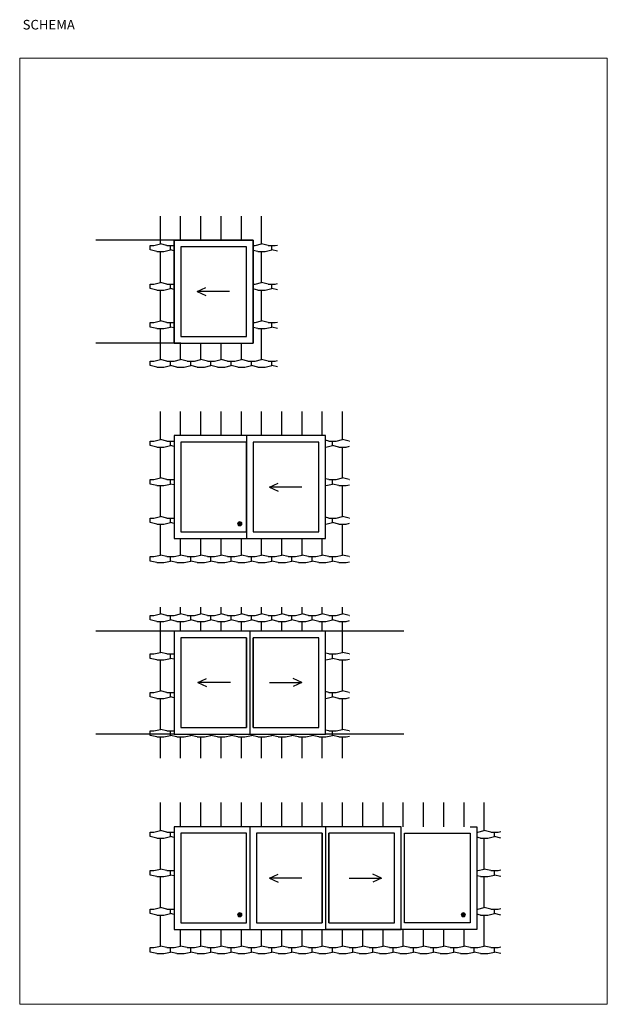
# Model space of a CAD drawing. Units: millimetres. Extents: x 15272 to 26227, y -8469 to -290.
# Drawn here: x 15272 to 20148, y -8469 to -290 of the extents above; entities that cross this region are included whole.
import ezdxf

# ---------------------------------------------------------------- set-up
doc = ezdxf.new("R2010")
doc.units = ezdxf.units.MM
doc.layers.add('KRYTINA_SOLARA', color=5, linetype='Continuous')
doc.layers.add('OKNO_SOLARA', color=3, linetype='Continuous')
doc.layers.add('TEXT_SOLARA', color=4, linetype='Continuous', lineweight=13)
doc.styles.add('SOLARA', font='calibri.ttf')

# ---------------------------------------------------------------- blocks, each defined once
blk = doc.blocks.new('TECKA')
at = {"layer": 'TEXT_SOLARA'}
h = blk.add_hatch(color=256, dxfattribs=at)
edge = h.paths.add_edge_path()
edge.add_arc((0, 0), 3.54, 0, 360)
blk.add_circle((0, 0), 3.54, dxfattribs=at)

msp = doc.modelspace()

# ---------------------------------------------------------------- hatches: boundary and pattern name
at = {"layer": 'KRYTINA_SOLARA'}
h = msp.add_hatch(dxfattribs=at)
h.set_pattern_fill('BOBROVKA-KORUN,_O', color=256)
h.set_pattern_definition([(0, (16408.96, -3176.02), (0, 320), [60, -108]), (0, (16492.96, -3126.02), (0, 320), [60, -108]), (13.392, (16468.96, -3176.02), (-2e-08, 320), [55.51, -1326.06]), (13.392, (16636.96, -3176.02), (-2e-08, 320), [55.51, -1326.06]), (13.392, (16804.96, -3176.02), (-2e-08, 320), [55.51, -1326.06]), (13.392, (16972.96, -3176.02), (-2e-08, 320), [55.51, -1326.06]), (13.392, (17140.96, -3176.02), (-2e-08, 320), [55.51, -1326.06]), (13.392, (17308.96, -3176.02), (-2e-08, 320), [55.51, -1326.06]), (13.392, (17476.96, -3176.02), (-2e-08, 320), [55.51, -1326.06]), (13.392, (17644.96, -3176.02), (-2e-08, 320), [55.51, -1326.06]), (13.392, (16552.96, -3126.02), (-2e-08, 320), [55.51, -1326.06]), (13.392, (16720.96, -3126.02), (-2e-08, 320), [55.51, -1326.06]), (13.392, (16888.96, -3126.02), (-2e-08, 320), [55.51, -1326.06]), (13.392, (17056.96, -3126.02), (-2e-08, 320), [55.51, -1326.06]), (13.392, (17224.96, -3126.02), (-2e-08, 320), [55.51, -1326.06]), (13.392, (17392.96, -3126.02), (-2e-08, 320), [55.51, -1326.06]), (13.392, (17560.96, -3126.02), (-2e-08, 320), [55.51, -1326.06]), (13.392, (17728.96, -3126.02), (-2e-08, 320), [55.51, -1326.06]), (166.608, (16408.96, -3176.02), (-2e-08, -320), [55.51, -1326.06]), (166.608, (16576.96, -3176.02), (-2e-08, -320), [55.51, -1326.06]), (166.608, (16744.96, -3176.02), (-2e-08, -320), [55.51, -1326.06]), (166.608, (16912.96, -3176.02), (-2e-08, -320), [55.51, -1326.06]), (166.608, (17080.96, -3176.02), (-2e-08, -320), [55.51, -1326.06]), (166.608, (17248.96, -3176.02), (-2e-08, -320), [55.51, -1326.06]), (166.608, (17416.96, -3176.02), (-2e-08, -320), [55.51, -1326.06]), (166.608, (17584.96, -3176.02), (-2e-08, -320), [55.51, -1326.06]), (166.608, (16492.96, -3126.02), (-2e-08, -320), [55.51, -1326.06]), (166.608, (16660.96, -3126.02), (-2e-08, -320), [55.51, -1326.06]), (166.608, (16828.96, -3126.02), (-2e-08, -320), [55.51, -1326.06]), (166.608, (16996.96, -3126.02), (-2e-08, -320), [55.51, -1326.06]), (166.608, (17164.96, -3126.02), (-2e-08, -320), [55.51, -1326.06]), (166.608, (17332.96, -3126.02), (-2e-08, -320), [55.51, -1326.06]), (166.608, (17500.96, -3126.02), (-2e-08, -320), [55.51, -1326.06]), (166.608, (17668.96, -3126.02), (-2e-08, -320), [55.51, -1326.06]), (90, (16354.96, -3163.17), (-168, 1e-14), [37.143, -282.857]), (90, (16438.96, -3113.17), (-168, 1e-14), [257.143, -62.857])])
h.paths.add_polyline_path([(17410, -3176), (16355, -3176), (16355, -1921), (17410, -1921)])
h.paths.add_polyline_path([(17210, -2121), (17210, -2976), (16555, -2976), (16555, -2121)])
h = msp.add_hatch(dxfattribs=at)
h.set_pattern_fill('BOBROVKA-KORUN,_O', color=256)
h.set_pattern_definition([(0, (16408.96, -4800.14), (0, 320), [60, -108]), (0, (16492.96, -4750.14), (0, 320), [60, -108]), (13.392, (16468.96, -4800.14), (-2e-08, 320), [55.51, -1326.06]), (13.392, (16636.96, -4800.14), (-2e-08, 320), [55.51, -1326.06]), (13.392, (16804.96, -4800.14), (-2e-08, 320), [55.51, -1326.06]), (13.392, (16972.96, -4800.14), (-2e-08, 320), [55.51, -1326.06]), (13.392, (17140.96, -4800.14), (-2e-08, 320), [55.51, -1326.06]), (13.392, (17308.96, -4800.14), (-2e-08, 320), [55.51, -1326.06]), (13.392, (17476.96, -4800.14), (-2e-08, 320), [55.51, -1326.06]), (13.392, (17644.96, -4800.14), (-2e-08, 320), [55.51, -1326.06]), (13.392, (16552.96, -4750.14), (-2e-08, 320), [55.51, -1326.06]), (13.392, (16720.96, -4750.14), (-2e-08, 320), [55.51, -1326.06]), (13.392, (16888.96, -4750.14), (-2e-08, 320), [55.51, -1326.06]), (13.392, (17056.96, -4750.14), (-2e-08, 320), [55.51, -1326.06]), (13.392, (17224.96, -4750.14), (-2e-08, 320), [55.51, -1326.06]), (13.392, (17392.96, -4750.14), (-2e-08, 320), [55.51, -1326.06]), (13.392, (17560.96, -4750.14), (-2e-08, 320), [55.51, -1326.06]), (13.392, (17728.96, -4750.14), (-2e-08, 320), [55.51, -1326.06]), (166.608, (16408.96, -4800.14), (-2e-08, -320), [55.51, -1326.06]), (166.608, (16576.96, -4800.14), (-2e-08, -320), [55.51, -1326.06]), (166.608, (16744.96, -4800.14), (-2e-08, -320), [55.51, -1326.06]), (166.608, (16912.96, -4800.14), (-2e-08, -320), [55.51, -1326.06]), (166.608, (17080.96, -4800.14), (-2e-08, -320), [55.51, -1326.06]), (166.608, (17248.96, -4800.14), (-2e-08, -320), [55.51, -1326.06]), (166.608, (17416.96, -4800.14), (-2e-08, -320), [55.51, -1326.06]), (166.608, (17584.96, -4800.14), (-2e-08, -320), [55.51, -1326.06]), (166.608, (16492.96, -4750.14), (-2e-08, -320), [55.51, -1326.06]), (166.608, (16660.96, -4750.14), (-2e-08, -320), [55.51, -1326.06]), (166.608, (16828.96, -4750.14), (-2e-08, -320), [55.51, -1326.06]), (166.608, (16996.96, -4750.14), (-2e-08, -320), [55.51, -1326.06]), (166.608, (17164.96, -4750.14), (-2e-08, -320), [55.51, -1326.06]), (166.608, (17332.96, -4750.14), (-2e-08, -320), [55.51, -1326.06]), (166.608, (17500.96, -4750.14), (-2e-08, -320), [55.51, -1326.06]), (166.608, (17668.96, -4750.14), (-2e-08, -320), [55.51, -1326.06]), (90, (16354.96, -4787.28), (-168, 1e-14), [37.143, -282.857]), (90, (16438.96, -4737.28), (-168, 1e-14), [257.143, -62.857])])
h.paths.add_polyline_path([(18010, -3545.1), (16355, -3545.1), (16355, -4800.1), (18010, -4800.1)])
h.paths.add_polyline_path([(16555, -3745.1), (17810, -3745.1), (17810, -4600.1), (16555, -4600.1)])
h = msp.add_hatch(dxfattribs=at)
h.set_pattern_fill('BOBROVKA-KORUN,_O', color=256)
h.set_pattern_definition([(0, (16408.96, -7848.36), (0, 320), [60, -108]), (0, (16492.96, -7798.36), (0, 320), [60, -108]), (13.392, (16468.96, -7848.36), (-2e-08, 320), [55.51, -1326.06]), (13.392, (16636.96, -7848.36), (-2e-08, 320), [55.51, -1326.06]), (13.392, (16804.96, -7848.36), (-2e-08, 320), [55.51, -1326.06]), (13.392, (16972.96, -7848.36), (-2e-08, 320), [55.51, -1326.06]), (13.392, (17140.96, -7848.36), (-2e-08, 320), [55.51, -1326.06]), (13.392, (17308.96, -7848.36), (-2e-08, 320), [55.51, -1326.06]), (13.392, (17476.96, -7848.36), (-2e-08, 320), [55.51, -1326.06]), (13.392, (17644.96, -7848.36), (-2e-08, 320), [55.51, -1326.06]), (13.392, (16552.96, -7798.36), (-2e-08, 320), [55.51, -1326.06]), (13.392, (16720.96, -7798.36), (-2e-08, 320), [55.51, -1326.06]), (13.392, (16888.96, -7798.36), (-2e-08, 320), [55.51, -1326.06]), (13.392, (17056.96, -7798.36), (-2e-08, 320), [55.51, -1326.06]), (13.392, (17224.96, -7798.36), (-2e-08, 320), [55.51, -1326.06]), (13.392, (17392.96, -7798.36), (-2e-08, 320), [55.51, -1326.06]), (13.392, (17560.96, -7798.36), (-2e-08, 320), [55.51, -1326.06]), (13.392, (17728.96, -7798.36), (-2e-08, 320), [55.51, -1326.06]), (166.608, (16408.96, -7848.36), (-2e-08, -320), [55.51, -1326.06]), (166.608, (16576.96, -7848.36), (-2e-08, -320), [55.51, -1326.06]), (166.608, (16744.96, -7848.36), (-2e-08, -320), [55.51, -1326.06]), (166.608, (16912.96, -7848.36), (-2e-08, -320), [55.51, -1326.06]), (166.608, (17080.96, -7848.36), (-2e-08, -320), [55.51, -1326.06]), (166.608, (17248.96, -7848.36), (-2e-08, -320), [55.51, -1326.06]), (166.608, (17416.96, -7848.36), (-2e-08, -320), [55.51, -1326.06]), (166.608, (17584.96, -7848.36), (-2e-08, -320), [55.51, -1326.06]), (166.608, (16492.96, -7798.36), (-2e-08, -320), [55.51, -1326.06]), (166.608, (16660.96, -7798.36), (-2e-08, -320), [55.51, -1326.06]), (166.608, (16828.96, -7798.36), (-2e-08, -320), [55.51, -1326.06]), (166.608, (16996.96, -7798.36), (-2e-08, -320), [55.51, -1326.06]), (166.608, (17164.96, -7798.36), (-2e-08, -320), [55.51, -1326.06]), (166.608, (17332.96, -7798.36), (-2e-08, -320), [55.51, -1326.06]), (166.608, (17500.96, -7798.36), (-2e-08, -320), [55.51, -1326.06]), (166.608, (17668.96, -7798.36), (-2e-08, -320), [55.51, -1326.06]), (90, (16354.96, -7835.5), (-168, 1e-14), [37.143, -282.857]), (90, (16438.96, -7785.5), (-168, 1e-14), [257.143, -62.857])])
h.paths.add_polyline_path([(18010, -5169.3), (16355, -5169.3), (16355, -6424.3), (18010, -6424.3)])
h.paths.add_polyline_path([(16555, -5369.3), (17810, -5369.3), (17810, -6224.3), (16555, -6224.3)])
h = msp.add_hatch(dxfattribs=at)
h.set_pattern_fill('BOBROVKA-KORUN,_O', color=256)
h.set_pattern_definition([(0, (16408.96, -8048.36), (0, 320), [60, -108]), (0, (16492.96, -7998.36), (0, 320), [60, -108]), (13.392, (16468.96, -8048.36), (-2e-08, 320), [55.51, -1326.06]), (13.392, (16636.96, -8048.36), (-2e-08, 320), [55.51, -1326.06]), (13.392, (16804.96, -8048.36), (-2e-08, 320), [55.51, -1326.06]), (13.392, (16972.96, -8048.36), (-2e-08, 320), [55.51, -1326.06]), (13.392, (17140.96, -8048.36), (-2e-08, 320), [55.51, -1326.06]), (13.392, (17308.96, -8048.36), (-2e-08, 320), [55.51, -1326.06]), (13.392, (17476.96, -8048.36), (-2e-08, 320), [55.51, -1326.06]), (13.392, (17644.96, -8048.36), (-2e-08, 320), [55.51, -1326.06]), (13.392, (16552.96, -7998.36), (-2e-08, 320), [55.51, -1326.06]), (13.392, (16720.96, -7998.36), (-2e-08, 320), [55.51, -1326.06]), (13.392, (16888.96, -7998.36), (-2e-08, 320), [55.51, -1326.06]), (13.392, (17056.96, -7998.36), (-2e-08, 320), [55.51, -1326.06]), (13.392, (17224.96, -7998.36), (-2e-08, 320), [55.51, -1326.06]), (13.392, (17392.96, -7998.36), (-2e-08, 320), [55.51, -1326.06]), (13.392, (17560.96, -7998.36), (-2e-08, 320), [55.51, -1326.06]), (13.392, (17728.96, -7998.36), (-2e-08, 320), [55.51, -1326.06]), (166.608, (16408.96, -8048.36), (-2e-08, -320), [55.51, -1326.06]), (166.608, (16576.96, -8048.36), (-2e-08, -320), [55.51, -1326.06]), (166.608, (16744.96, -8048.36), (-2e-08, -320), [55.51, -1326.06]), (166.608, (16912.96, -8048.36), (-2e-08, -320), [55.51, -1326.06]), (166.608, (17080.96, -8048.36), (-2e-08, -320), [55.51, -1326.06]), (166.608, (17248.96, -8048.36), (-2e-08, -320), [55.51, -1326.06]), (166.608, (17416.96, -8048.36), (-2e-08, -320), [55.51, -1326.06]), (166.608, (17584.96, -8048.36), (-2e-08, -320), [55.51, -1326.06]), (166.608, (16492.96, -7998.36), (-2e-08, -320), [55.51, -1326.06]), (166.608, (16660.96, -7998.36), (-2e-08, -320), [55.51, -1326.06]), (166.608, (16828.96, -7998.36), (-2e-08, -320), [55.51, -1326.06]), (166.608, (16996.96, -7998.36), (-2e-08, -320), [55.51, -1326.06]), (166.608, (17164.96, -7998.36), (-2e-08, -320), [55.51, -1326.06]), (166.608, (17332.96, -7998.36), (-2e-08, -320), [55.51, -1326.06]), (166.608, (17500.96, -7998.36), (-2e-08, -320), [55.51, -1326.06]), (166.608, (17668.96, -7998.36), (-2e-08, -320), [55.51, -1326.06]), (90, (16354.96, -8035.5), (-168, 1e-14), [37.143, -282.857]), (90, (16438.96, -7985.5), (-168, 1e-14), [257.143, -62.857])])
h.paths.add_polyline_path([(16355, -6793.4), (19265, -6793.4), (19265, -8048.4), (16355, -8048.4)])
h.paths.add_polyline_path([(16555, -7848.4), (16555, -6993.4), (19065, -6993.4), (19065, -7848.4)])

# ---------------------------------------------------------------- linework, layer by layer
for points in [[(17014, -2548.5), (16745, -2548.5), (16817.2, -2515.2)], [(17014, -2548.5), (16745, -2548.5), (16817.2, -2581.8)], [(17614, -4172.6), (17345, -4172.6), (17417.2, -4139.4)], [(17614, -4172.6), (17345, -4172.6), (17417.2, -4205.9)], [(17020, -5796.8), (16751, -5796.8), (16823.2, -5763.5)], [(17020, -5796.8), (16751, -5796.8), (16823.2, -5763.5)], [(17020, -5796.8), (16751, -5796.8), (16823.2, -5830)], [(17020, -5796.8), (16751, -5796.8), (16823.2, -5830)], [(17345, -5796.8), (17614, -5796.8), (17541.7, -5763.5)], [(17345, -5796.8), (17614, -5796.8), (17541.7, -5763.5)], [(17345, -5796.8), (17614, -5796.8), (17541.7, -5830)], [(17345, -5796.8), (17614, -5796.8), (17541.7, -5830)], [(17614, -7420.9), (17345, -7420.9), (17417.2, -7387.6)], [(17614, -7420.9), (17345, -7420.9), (17417.2, -7454.1)], [(18006, -7420.9), (18275, -7420.9), (18202.7, -7387.6)], [(18006, -7420.9), (18275, -7420.9), (18202.7, -7454.1)]]:
    msp.add_lwpolyline(points)
at = {"layer": 'OKNO_SOLARA'}
for p, q in [((16555, -2121), (15905, -2121)), ((16555, -2121), (16555, -2976)), ((16555, -2976), (15905, -2976)), ((16610, -2976), (16555, -2976)), ((16555, -2976), (17210, -2976)), ((16610, -3745.1), (16555, -3745.1)), ((16555, -3745.1), (16555, -4600.1)), ((16555, -4600.1), (16610, -4600.1)), ((16610, -4600.1), (17810, -4600.1)), ((16555, -5369.3), (15905, -5369.3)), ((16555, -5369.3), (16555, -6224.3)), ((17182.5, -5369.3), (17182.5, -6224.3)), ((18460, -5369.3), (17810, -5369.3)), ((16555, -6224.3), (15905, -6224.3)), ((16555, -6224.3), (16610, -6224.3)), ((16610, -6224.3), (17810, -6224.3)), ((18460, -6224.3), (17810, -6224.3)), ((17182.5, -6993.4), (16555, -6993.4)), ((16555, -6993.4), (16555, -7848.4)), ((17810, -6993.4), (17810, -7848.4)), ((19010, -6993.4), (19065, -6993.4)), ((19065, -6993.4), (19065, -7848.4)), ((16555, -7848.4), (16610, -7848.4)), ((16610, -7848.4), (17810, -7848.4)), ((19010, -7848.4), (17810, -7848.4)), ((19065, -7848.4), (19010, -7848.4))]:
    msp.add_line(p, q, dxfattribs=at)
at = {"layer": 'OKNO_SOLARA', "ltscale": 30}
for points in [[(16555, -2976), (16555, -2121), (17210, -2121), (17210, -2976)], [(16610, -2976), (17155, -2976)], [(17810, -4600.1), (17810, -3745.1), (16555, -3745.1)], [(16610, -4545.1), (17155, -4545.1), (17155, -3800.1), (16610, -3800.1), (16610, -4545.1)], [(17810, -6224.3), (17810, -5369.3), (16555, -5369.3)], [(16610, -7793.4), (17155, -7793.4), (17155, -7048.4), (16610, -7048.4), (16610, -7793.4)], [(19010, -7793.4), (18465, -7793.4), (18465, -7048.4), (19010, -7048.4), (19010, -7793.4)]]:
    msp.add_lwpolyline(points, dxfattribs=at)
at = {"layer": 'OKNO_SOLARA'}
for points in [[(17210, -2121), (16555, -2121), (16555, -2976), (17210, -2976)], [(17155, -2176), (16610, -2176), (16610, -2921), (17155, -2921)], [(17810, -3745.1), (17155, -3745.1), (17155, -4600.1), (17810, -4600.1)], [(17755, -3800.1), (17210, -3800.1), (17210, -4545.1), (17755, -4545.1)], [(17155, -5424.3), (16610, -5424.3), (16610, -6169.3), (17155, -6169.3)], [(17755, -5424.3), (17210, -5424.3), (17210, -6169.3), (17755, -6169.3)], [(17782.5, -7048.4), (17237.5, -7048.4), (17237.5, -7793.4), (17782.5, -7793.4)], [(18382.5, -7048.4), (17837.5, -7048.4), (17837.5, -7793.4), (18382.5, -7793.4)]]:
    msp.add_lwpolyline(points, close=True, dxfattribs=at)
for points in [[(17210, -5369.3), (16555, -5369.3), (16555, -6224.3), (17210, -6224.3)], [(17155, -6224.3), (17810, -6224.3), (17810, -5369.3), (17155, -5369.3)], [(17155, -5424.3), (17155, -6169.3)], [(17210, -6169.3), (17210, -5424.3)], [(17837.5, -6993.4), (17182.5, -6993.4), (17182.5, -7848.4), (17837.5, -7848.4)], [(17782.5, -7848.4), (18437.5, -7848.4), (18437.5, -6993.4), (17782.5, -6993.4)], [(17782.5, -7048.4), (17782.5, -7793.4)], [(17837.5, -7793.4), (17837.5, -7048.4)]]:
    msp.add_lwpolyline(points, dxfattribs=at)
at = {"layer": 'TEXT_SOLARA'}
msp.add_lwpolyline([(20148, -608.5), (15272, -608.5), (15272, -8469), (20148, -8469)], close=True, dxfattribs=at)

# ---------------------------------------------------------------- block references
at = {"xscale": 5, "yscale": 5, "zscale": 5}
for p in [(17098.2, -4477.2), (17098.2, -7725.4), (18953.2, -7725.4)]:
    msp.add_blockref('TECKA', p, dxfattribs=at)

# ---------------------------------------------------------------- texts
at = {"layer": 'TEXT_SOLARA', "linetype": 'Continuous', "ltscale": 0.8, "style": 'SOLARA'}
msp.add_text('SCHEMA', height=80, dxfattribs=at).set_placement((15296.5, -371.6))

doc.saveas('drawing.dxf')
